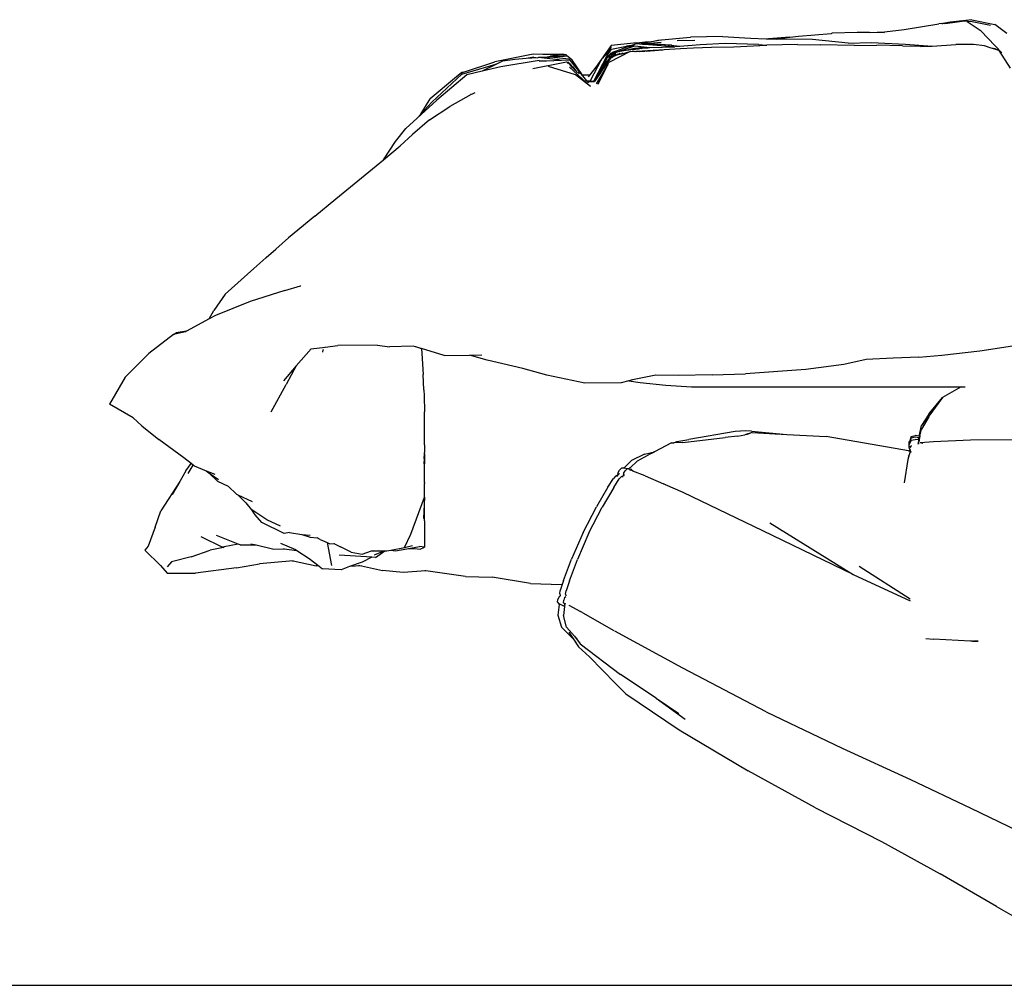
# Model space of a CAD drawing. Units: millimetres. Extents: x 2829 to 11526, y 1871 to 7659.
# Drawn here: x 9189 to 9656, y 3907 to 4366 of the extents above; entities that cross this region are included whole.
import ezdxf

# ---------------------------------------------------------------- set-up
doc = ezdxf.new("R2010")
doc.units = ezdxf.units.MM
doc.layers.add('Edges', color=7, linetype='Continuous')

# ---------------------------------------------------------------- blocks, each defined once
blk = doc.blocks.new('convertible sofa bed rs')
at = {"layer": 'Edges'}
for p, q in [((-209.47, 70.63), (-219.65, 69.4)), ((-209.47, 70.63), (-198.51, 68.28)), ((-250.88, 64.82), (-241.56, 65.95)), ((-241.56, 65.95), (-225.19, 68.67)), ((-223.68, 68.77), (-225.19, 68.67)), ((-223.68, 68.77), (-223.23, 68.85)), ((-221.08, 69.05), (-223.23, 68.85)), ((-223.23, 68.85), (-222.29, 69.02)), ((-222.36, 68.87), (-222.33, 68.87)), ((-222.33, 68.87), (-221.08, 69.05)), ((-219.65, 69.4), (-222.29, 69.02)), ((-221.38, 68.93), (-220, 69.12)), ((-221.08, 69.05), (-212.99, 70.05)), ((-212.99, 70.05), (-210.08, 69.72)), ((-204.97, 65.24), (-211.63, 69.54)), ((-210.87, 69.67), (-210.84, 69.66)), ((-200.67, 67.82), (-210.08, 69.72)), ((-192.92, 64.01), (-198.51, 68.28)), ((-360.51, 60.39), (-357.1, 61.02)), ((-360.51, 60.39), (-358.53, 60.96)), ((-358.53, 60.96), (-343.04, 62.36)), ((-327.88, 62.6), (-343.04, 62.36)), ((-327.88, 62.6), (-314.5, 61.8)), ((-314.5, 61.8), (-307.02, 61.55)), ((-307.02, 61.55), (-305.93, 61.55)), ((-295.8, 62.34), (-305.93, 61.55)), ((-301.87, 61.56), (-305.93, 61.55)), ((-305.93, 61.55), (-302, 61.38)), ((-285.03, 61.2), (-302, 61.38)), ((-301.87, 61.56), (-295.8, 62.34)), ((-295.8, 62.34), (-291.68, 62.87)), ((-291.68, 62.87), (-276.22, 64.12)), ((-268.18, 59.51), (-285.03, 61.2)), ((-276.22, 64.12), (-276.09, 64.13)), ((-275.71, 64.16), (-276.09, 64.13)), ((-263.9, 64.6), (-275.71, 64.16)), ((-258.02, 64.5), (-263.9, 64.6)), ((-258.02, 64.5), (-250.88, 64.82)), ((-250.94, 64.39), (-258.02, 64.5)), ((-195.2, 54.87), (-204.97, 65.24)), ((-380.62, 58.35), (-388.02, 48.13)), ((-380.7, 57.67), (-384.82, 52.31)), ((-384.82, 52.31), (-380.45, 56.63)), ((-382.61, 53.57), (-380.45, 56.63)), ((-368.51, 59.69), (-380.62, 58.35)), ((-380.45, 56.63), (-373.31, 58.05)), ((-378.21, 55.28), (-372.32, 57.24)), ((-371.2, 58.42), (-377.81, 55.92)), ((-369.62, 56.92), (-374.61, 55.84)), ((-372.22, 56.21), (-374.61, 55.84)), ((-371.2, 58.42), (-373.31, 58.05)), ((-373.31, 58.05), (-372.56, 58.13)), ((-368.84, 59.31), (-372.32, 57.24)), ((-372.32, 57.24), (-369.38, 58.21)), ((-368.65, 56.9), (-372.22, 56.21)), ((-368.7, 56.76), (-372.22, 56.21)), ((-371.2, 58.42), (-368.84, 59.31)), ((-370.49, 56.31), (-370.44, 56.33)), ((-370.44, 56.33), (-370.29, 56.34)), ((-370.23, 56.35), (-370.29, 56.34)), ((-370.23, 56.35), (-368.7, 56.76)), ((-368.7, 56.76), (-369.7, 56.42)), ((-368.65, 56.9), (-369.62, 56.92)), ((-369.38, 58.21), (-362.37, 57.4)), ((-368.84, 59.31), (-367.16, 59.18)), ((-368.17, 56.84), (-368.7, 56.76)), ((-368.54, 56.92), (-368.65, 56.9)), ((-366.34, 57.35), (-368.54, 56.92)), ((-368.17, 56.89), (-368.54, 56.92)), ((-368.51, 59.69), (-364.55, 60.13)), ((-368.42, 55.65), (-347.81, 57.01)), ((-368.06, 56.89), (-368.17, 56.84)), ((-368.06, 56.89), (-368.17, 56.89)), ((-368.12, 56.63), (-367.34, 56.87)), ((-368.06, 56.89), (-367.89, 56.89)), ((-367.64, 56.92), (-367.89, 56.89)), ((-367.87, 56.92), (-367.89, 56.89)), ((-367.67, 56.98), (-367.87, 56.92)), ((-366.34, 57.35), (-367.67, 56.98)), ((-367.67, 56.98), (-366.16, 57.34)), ((-366.71, 57.07), (-367.64, 56.92)), ((-367.17, 56.92), (-367.64, 56.92)), ((-367.34, 56.87), (-367.64, 56.92)), ((-367.16, 56.87), (-367.63, 56.7)), ((-367.34, 56.87), (-367.17, 56.92)), ((-367.16, 56.87), (-367.34, 56.87)), ((-367.17, 56.92), (-367.01, 56.92)), ((-367.16, 59.18), (-361.51, 60.21)), ((-367.16, 59.18), (-365.86, 59.07)), ((-367.01, 56.92), (-367.16, 56.87)), ((-366.46, 56.85), (-367.16, 56.87)), ((-366.71, 57.07), (-367.01, 56.92)), ((-365.93, 56.92), (-367.01, 56.92)), ((-366.55, 57.09), (-366.71, 57.07)), ((-366.55, 57.09), (-364.56, 57.24)), ((-366.19, 57.23), (-366.55, 57.09)), ((-366.34, 57.35), (-366.16, 57.34)), ((-366.16, 57.34), (-366.13, 57.34)), ((-366.13, 57.34), (-365.11, 57.58)), ((-366.13, 57.34), (-363.75, 57.3)), ((-364.56, 57.24), (-366.13, 57.34)), ((-356.96, 59.84), (-365.86, 59.07)), ((-365.86, 59.07), (-364.78, 58.98)), ((-365.11, 57.58), (-362.37, 57.4)), ((-364.78, 58.98), (-356.96, 59.84)), ((-364.78, 58.98), (-362.98, 58.84)), ((-364.56, 57.24), (-364.28, 57.26)), ((-364.55, 60.13), (-361.51, 60.21)), ((-364.28, 57.26), (-363.75, 57.3)), ((-363.62, 57.24), (-364.28, 57.26)), ((-363.88, 57.2), (-364.28, 57.26)), ((-364, 55.76), (-356.08, 56.27)), ((-363.75, 57.3), (-362.37, 57.4)), ((-363.75, 57.3), (-363.2, 57.29)), ((-355.34, 58.68), (-362.98, 58.84)), ((-362.98, 58.84), (-350.86, 57.85)), ((-362.37, 57.4), (-350.4, 57.8)), ((-361.51, 60.21), (-360.51, 60.39)), ((-355.06, 58.65), (-355.34, 58.68)), ((-355.06, 58.65), (-352.01, 58.78)), ((-348.09, 57.97), (-355.06, 58.65)), ((-348.09, 57.97), (-350.4, 57.8)), ((-340.95, 60.69), (-349.26, 60.52)), ((-338.41, 58.68), (-348.09, 57.97)), ((-347.81, 57.01), (-341.62, 57.33)), ((-341.62, 57.33), (-333.04, 57.66)), ((-326.6, 59.3), (-338.41, 58.68)), ((-333.04, 57.66), (-322.44, 57.73)), ((-310.6, 58.81), (-326.6, 59.3)), ((-322.44, 57.73), (-307.01, 58.56)), ((-310.6, 58.81), (-307.01, 58.56)), ((-307.01, 58.56), (-306.7, 58.58)), ((-292.27, 58.83), (-306.7, 58.58)), ((-292.27, 58.83), (-281.5, 58.62)), ((-265.16, 58.38), (-281.5, 58.62)), ((-268.18, 59.51), (-257.26, 59.74)), ((-265.16, 58.38), (-254.55, 58.6)), ((-257.26, 59.74), (-240.93, 58.94)), ((-242.39, 58.22), (-254.55, 58.6)), ((-242.39, 58.22), (-231.25, 57.98)), ((-240.93, 58.94), (-228.36, 58.06)), ((-234.35, 58.31), (-229.17, 58.04)), ((-229.17, 58.04), (-233.87, 57.7)), ((-231.25, 57.98), (-229.17, 58.04)), ((-229.17, 58.04), (-229.07, 58.04)), ((-229.07, 58.04), (-228.93, 58.03)), ((-228.93, 58.03), (-228.36, 58.06)), ((-228.36, 58.06), (-216.99, 58.8)), ((-208.61, 58.9), (-216.99, 58.8)), ((-203.47, 58.16), (-208.61, 58.9)), ((-200.36, 57.18), (-203.47, 58.16)), ((-198.32, 56.75), (-200.36, 57.18)), ((-198.12, 56.47), (-200.36, 57.18)), ((-196.66, 56.01), (-198.32, 56.75)), ((-198.12, 56.47), (-198.32, 56.75)), ((-196.66, 56.01), (-198.12, 56.47)), ((-417.73, 54.25), (-435.87, 50.68)), ((-426.19, 51.71), (-432.19, 50.9)), ((-420.98, 52.14), (-426.19, 51.71)), ((-417.36, 52.79), (-420.98, 52.14)), ((-415.5, 52.59), (-420.98, 52.14)), ((-413.02, 54.09), (-417.73, 54.25)), ((-417.36, 52.79), (-415.5, 52.59)), ((-415.09, 52.62), (-415.5, 52.59)), ((-412.1, 52.71), (-415.09, 52.62)), ((-405.64, 51.57), (-415.09, 52.62)), ((-408.22, 54.04), (-413.02, 54.09)), ((-409.49, 53.95), (-413.02, 54.09)), ((-412.1, 52.71), (-411, 52.89)), ((-410.74, 52.76), (-412.1, 52.71)), ((-411, 52.89), (-409.6, 53.13)), ((-410.54, 52.85), (-411, 52.89)), ((-410.74, 52.76), (-410.54, 52.85)), ((-409.89, 52.78), (-410.74, 52.76)), ((-410.54, 52.85), (-409.89, 52.78)), ((-410.31, 52.91), (-410.25, 52.92)), ((-409.6, 53.13), (-410.25, 52.92)), ((-409.3, 52.8), (-409.89, 52.78)), ((-407.27, 53.18), (-409.6, 53.13)), ((-409.44, 53.95), (-409.49, 53.95)), ((-408.32, 53.89), (-409.44, 53.95)), ((-399.34, 51.79), (-409.3, 52.8)), ((-405.23, 53.19), (-408.32, 53.89)), ((-407.27, 53.18), (-408.32, 53.89)), ((-407.22, 53.87), (-408.32, 53.89)), ((-403.84, 54.33), (-408.22, 54.04)), ((-405.33, 54), (-408.22, 54.04)), ((-407.27, 53.18), (-407.24, 53.16)), ((-407.24, 53.16), (-407.12, 53.17)), ((-407.05, 53.03), (-407.24, 53.16)), ((-407.22, 53.87), (-407.16, 53.87)), ((-403.22, 53.72), (-407.16, 53.87)), ((-405.23, 53.19), (-407.12, 53.17)), ((-407.12, 53.17), (-406.14, 53.07)), ((-405.14, 51.23), (-405.64, 51.57)), ((-404.31, 51.27), (-405.64, 51.57)), ((-405.33, 54), (-403.84, 54.33)), ((-403.56, 53.99), (-405.33, 54)), ((-402.96, 53.22), (-405.23, 53.19)), ((-404.88, 53.11), (-405.23, 53.19)), ((-400.33, 51.45), (-404.31, 51.27)), ((-402.08, 53.97), (-403.84, 54.33)), ((-403.56, 53.99), (-403.84, 54.33)), ((-403.84, 54.33), (-403.47, 53.98)), ((-403.47, 53.98), (-403.56, 53.99)), ((-402.08, 53.97), (-403.47, 53.98)), ((-402.96, 53.22), (-403.25, 53.59)), ((-402.93, 53.18), (-402.96, 53.22)), ((-401.49, 53.23), (-402.93, 53.18)), ((-401.49, 53.23), (-402.08, 53.97)), ((-401.24, 53.24), (-401.49, 53.23)), ((-401.24, 53.24), (-399.34, 51.79)), ((-400.33, 51.45), (-392.35, 41.56)), ((-394.59, 44.72), (-399.34, 51.79)), ((-385.42, 51.53), (-390.58, 41.56)), ((-388.93, 41.48), (-382.61, 53.57)), ((-385.42, 51.53), (-388.02, 48.13)), ((-385.22, 51.91), (-385.42, 51.53)), ((-385.22, 51.91), (-384.82, 52.31)), ((-381.03, 52.32), (-383.78, 48.28)), ((-383.61, 50.68), (-382.75, 52.34)), ((-382.67, 52.37), (-383.22, 51.19)), ((-382.67, 52.37), (-382.75, 52.34)), ((-382.67, 52.37), (-382.54, 52.66)), ((-382.65, 50.47), (-380.71, 53.26)), ((-382.54, 52.66), (-380.71, 53.26)), ((-382.33, 52.86), (-382.54, 52.66)), ((-382.49, 52.98), (-382.03, 53.82)), ((-382.33, 52.86), (-381.96, 53.62)), ((-382.33, 52.86), (-382.11, 53.07)), ((-382.11, 53.07), (-381.18, 53.96)), ((-382.11, 53.07), (-381.43, 53.85)), ((-381.96, 53.62), (-381.43, 53.85)), ((-371.71, 55.56), (-381.7, 50.33)), ((-381.43, 53.85), (-380.62, 54.78)), ((-381.43, 53.85), (-381.18, 53.96)), ((-381.18, 53.96), (-380.64, 54.48)), ((-380.53, 52.59), (-381.03, 52.32)), ((-380.71, 53.26), (-380.16, 54.05)), ((-380.55, 54.51), (-380.64, 54.48)), ((-380.62, 54.78), (-380.24, 54.86)), ((-380.24, 54.86), (-380.55, 54.51)), ((-380.55, 54.51), (-380.38, 54.57)), ((-379.24, 54.3), (-380.53, 52.59)), ((-379.69, 53.06), (-380.53, 52.59)), ((-380.38, 54.57), (-380.24, 54.86)), ((-380.38, 54.57), (-379.75, 54.77)), ((-380.24, 54.86), (-380.2, 54.87)), ((-379.55, 54.97), (-380.2, 54.87)), ((-380.17, 54.93), (-380.2, 54.92)), ((-380.2, 54.87), (-380.17, 54.93)), ((-380.17, 54.93), (-380.14, 54.98)), ((-380.16, 54.05), (-378.98, 54.9)), ((-379.24, 54.3), (-380.16, 54.05)), ((-378.25, 55.61), (-380.14, 54.98)), ((-380.14, 54.98), (-378.46, 55.47)), ((-379.75, 54.77), (-379.55, 54.97)), ((-379.75, 54.77), (-379.65, 54.81)), ((-379.69, 53.06), (-379.11, 53.77)), ((-378.58, 53.66), (-379.69, 53.06)), ((-379.55, 54.97), (-379.65, 54.81)), ((-379.65, 54.81), (-379.19, 54.96)), ((-379.53, 55.01), (-379.55, 54.97)), ((-379.53, 55.01), (-378.7, 55.28)), ((-378.89, 55.16), (-379.53, 55.01)), ((-379.06, 55.05), (-379.53, 55.01)), ((-378.75, 54.95), (-379.24, 54.3)), ((-378.54, 54.5), (-379.24, 54.3)), ((-379.19, 54.96), (-378.77, 55.1)), ((-379.19, 54.96), (-379.06, 55.05)), ((-378.64, 54.36), (-379.11, 53.77)), ((-379.11, 53.77), (-378.73, 53.89)), ((-379.06, 55.05), (-378.89, 55.16)), ((-378.77, 55.1), (-379.06, 55.05)), ((-378.75, 54.95), (-378.98, 54.9)), ((-378.89, 55.16), (-378.7, 55.28)), ((-378.54, 55.23), (-378.89, 55.16)), ((-378.77, 55.1), (-378.6, 55.16)), ((-378.6, 55.16), (-378.75, 54.95)), ((-378.51, 55), (-378.75, 54.95)), ((-378.73, 53.89), (-378.45, 54.31)), ((-378.73, 53.89), (-378.7, 53.91)), ((-378.7, 55.28), (-378.34, 55.38)), ((-378.7, 55.28), (-378.61, 55.36)), ((-378.64, 54.36), (-378.54, 54.5)), ((-378.57, 54.38), (-378.64, 54.36)), ((-378.62, 53.93), (-377.3, 54.32)), ((-378.61, 55.36), (-378.2, 55.52)), ((-378.61, 55.36), (-378.46, 55.47)), ((-378.53, 55.18), (-378.6, 55.16)), ((-378.58, 53.66), (-378.23, 53.76)), ((-378.57, 54.38), (-378.46, 54.5)), ((-378.46, 54.4), (-378.57, 54.38)), ((-378.47, 55.24), (-378.54, 55.23)), ((-378.54, 55.23), (-378.53, 55.18)), ((-378.44, 55.27), (-378.47, 55.24)), ((-378.46, 55.47), (-378.25, 55.61)), ((-378.46, 55.47), (-378.2, 55.52)), ((-378.34, 55.38), (-378.44, 55.27)), ((-378.24, 55.27), (-378.44, 55.27)), ((-378.2, 55.52), (-378.34, 55.38)), ((-378.25, 55.61), (-377.81, 55.92)), ((-378.04, 55.68), (-378.25, 55.61)), ((-378.24, 55.27), (-378.21, 55.28)), ((-378.23, 53.76), (-377.3, 54.32)), ((-378.23, 53.76), (-377.77, 53.89)), ((-374.61, 55.84), (-378.21, 55.28)), ((-378.04, 55.68), (-378.2, 55.52)), ((-377.81, 55.92), (-378.04, 55.68)), ((-377.3, 54.32), (-377.77, 53.89)), ((-377.77, 53.89), (-376.64, 54.2)), ((-377.3, 54.32), (-376.7, 54.5)), ((-377.3, 54.32), (-377.05, 54.45)), ((-376.62, 54.51), (-376.7, 54.5)), ((-376.64, 54.2), (-375.87, 54.61)), ((-376.64, 54.2), (-375.96, 54.39)), ((-375.96, 54.39), (-375.57, 54.61)), ((-375.96, 54.39), (-375.59, 54.49)), ((-374.61, 55.84), (-375.61, 55.63)), ((-375.59, 54.49), (-371.71, 55.56)), ((-375.37, 54.69), (-375.59, 54.49)), ((-375.48, 54.66), (-375.37, 54.69)), ((-375.29, 54.7), (-375.37, 54.69)), ((-371.71, 55.56), (-368.91, 55.62)), ((-369.66, 55.47), (-368.91, 55.62)), ((-368.91, 55.62), (-368.42, 55.65)), ((-368.85, 55.44), (-368.91, 55.44)), ((-364.62, 55.72), (-368.85, 55.44)), ((-368.42, 55.65), (-364.62, 55.72)), ((-364.62, 55.72), (-367.01, 55.36)), ((-364.28, 55.77), (-364.62, 55.72)), ((-364.28, 55.77), (-364, 55.76)), ((-196.66, 56.01), (-191.31, 47.6)), ((-451.58, 44.75), (-435.47, 49.51)), ((-450.75, 45.67), (-435.87, 50.68)), ((-434.79, 49.63), (-441.82, 46.2)), ((-433.05, 48.19), (-441.82, 46.2)), ((-434.79, 49.63), (-435.47, 49.51)), ((-432.19, 50.9), (-434.79, 49.63)), ((-414.82, 51.26), (-433.05, 48.19)), ((-417.9, 47.53), (-401.93, 50.64)), ((-414.82, 51.26), (-407.87, 51.1)), ((-407.87, 51.1), (-414.82, 50.78)), ((-397.55, 44.49), (-410.43, 48.43)), ((-405.14, 51.23), (-407.87, 51.1)), ((-404.31, 51.27), (-405.14, 51.23)), ((-401.93, 50.64), (-400.68, 50.33)), ((-401.06, 50.27), (-401.47, 50.2)), ((-401.47, 50.2), (-400.79, 50.12)), ((-400.94, 50.29), (-401.06, 50.27)), ((-400.68, 50.33), (-400.94, 50.29)), ((-400.72, 50.28), (-400.94, 50.29)), ((-400.79, 50.12), (-400.94, 50.29)), ((-400.79, 50.12), (-400.54, 50.09)), ((-399, 47.83), (-400.79, 50.12)), ((-398.56, 47.68), (-400.79, 50.12)), ((-400.39, 48.07), (-390.44, 38.94)), ((-398.56, 47.68), (-400.14, 49.67)), ((-398.84, 48.29), (-398.76, 48.21)), ((-397.71, 46.6), (-398.76, 48.21)), ((-397.71, 46.6), (-398.56, 47.68)), ((-396.74, 45.68), (-398.39, 47.82)), ((-388.02, 48.13), (-390.85, 44.44)), ((-382.59, 48.86), (-387.78, 40.21)), ((-382.59, 48.86), (-387, 39.93)), ((-383.78, 48.28), (-386.93, 43.95)), ((-385.96, 46.78), (-386.18, 46.39)), ((-385.5, 46.75), (-385.97, 45.82)), ((-385.87, 46.85), (-385.96, 46.78)), ((-385.87, 46.95), (-385.79, 47.01)), ((-385.87, 46.85), (-385.87, 46.95)), ((-385.83, 46.94), (-385.87, 46.85)), ((-385.5, 46.75), (-385.82, 46.45)), ((-385.79, 47.01), (-385.6, 47.43)), ((-385.71, 46.67), (-385.15, 47.74)), ((-385.71, 46.67), (-385.32, 47.15)), ((-385.6, 47.43), (-385.58, 47.45)), ((-385.58, 47.45), (-385.53, 47.56)), ((-385.55, 46.39), (-385.42, 46.82)), ((-383.78, 48.28), (-385.52, 45.73)), ((-385.5, 46.75), (-385.42, 46.82)), ((-385.42, 46.82), (-384.18, 48.28)), ((-385.07, 47.14), (-385.42, 46.82)), ((-385.32, 47.15), (-384.73, 47.88)), ((-385.32, 47.15), (-385.15, 47.74)), ((-385.26, 46.72), (-384.79, 47.4)), ((-385.07, 47.14), (-385.26, 46.72)), ((-385.15, 47.74), (-384.68, 49.32)), ((-384.79, 47.4), (-385.07, 47.14)), ((-384.79, 47.4), (-384.18, 48.28)), ((-383.22, 51.19), (-384.73, 47.88)), ((-384.73, 47.88), (-382.65, 50.47)), ((-383.61, 50.68), (-384.68, 49.32)), ((-384.18, 48.28), (-384.06, 48.45)), ((-384.06, 48.45), (-384.03, 48.51)), ((-384, 48.53), (-384.03, 48.51)), ((-384, 48.53), (-382.65, 50.47)), ((-383.22, 51.19), (-383.61, 50.68)), ((-382.31, 49.4), (-382.59, 48.86)), ((-382.31, 49.4), (-381.7, 50.33)), ((-454.02, 43.5), (-466.63, 33)), ((-465.86, 31.52), (-451.58, 44.75)), ((-449.18, 44.52), (-463.49, 32.38)), ((-451.62, 45.58), (-454.02, 43.5)), ((-451.86, 45.3), (-454.02, 43.5)), ((-451.86, 45.3), (-450.75, 45.67)), ((-450.75, 45.67), (-451.62, 45.58)), ((-441.82, 46.2), (-449.18, 44.52)), ((-397.62, 46.52), (-397.71, 46.6)), ((-397.49, 46.42), (-397.62, 46.52)), ((-390.44, 38.94), (-397.55, 44.49)), ((-397.49, 46.39), (-397.49, 46.42)), ((-397.49, 46.39), (-397.43, 46.35)), ((-397.43, 46.35), (-397.37, 46.28)), ((-397.33, 46.24), (-397.37, 46.28)), ((-397.33, 46.24), (-397.27, 46.25)), ((-397.21, 46.13), (-397.33, 46.24)), ((-397.27, 46.25), (-397.22, 46.22)), ((-397.22, 46.22), (-397.18, 46.15)), ((-397.18, 46.15), (-397.21, 46.13)), ((-396.74, 45.68), (-397.21, 46.13)), ((-396.58, 45.52), (-396.74, 45.68)), ((-396.54, 45.87), (-395.88, 44.85)), ((-394.36, 44.44), (-394.59, 44.72)), ((-394.36, 44.44), (-390.85, 44.44)), ((-393.53, 43.14), (-394.36, 44.44)), ((-390.85, 44.44), (-391.52, 43.57)), ((-388.93, 41.48), (-386.92, 44.34)), ((-387.99, 43.16), (-388.93, 41.48)), ((-388.04, 42.57), (-388.86, 41.47)), ((-386.42, 44.47), (-388.52, 41.33)), ((-388.04, 42.57), (-387.48, 43.27)), ((-387.91, 43.25), (-387.99, 43.16)), ((-387.91, 43.25), (-386.18, 46.39)), ((-387.91, 43.25), (-387.09, 44.34)), ((-387.27, 43.96), (-387.91, 43.25)), ((-387.63, 42.98), (-387.48, 43.27)), ((-387.48, 43.27), (-386.99, 43.84)), ((-387.05, 43.69), (-387.1, 43.63)), ((-387.05, 43.69), (-386.99, 43.84)), ((-386.99, 43.84), (-386.96, 43.92)), ((-386.93, 43.95), (-386.96, 43.92)), ((-386.93, 43.95), (-386.28, 44.77)), ((-386.92, 44.34), (-386.43, 45.28)), ((-386.92, 44.34), (-386.64, 44.74)), ((-386.64, 44.74), (-386.21, 45.36)), ((-386.64, 44.74), (-386.43, 45.28)), ((-386.43, 45.28), (-385.82, 46.45)), ((-386.43, 45.28), (-386.06, 46.23)), ((-386.4, 44.49), (-386.42, 44.47)), ((-386.12, 44.85), (-386.4, 44.49)), ((-386.4, 44.49), (-386.28, 44.77)), ((-386.28, 44.77), (-385.98, 45.15)), ((-385.59, 46.26), (-386.21, 45.36)), ((-386.02, 45.76), (-386.21, 45.36)), ((-385.52, 45.73), (-386.12, 44.85)), ((-385.98, 45.15), (-386.12, 44.85)), ((-386.06, 46.23), (-385.71, 46.67)), ((-385.82, 46.45), (-386.06, 46.23)), ((-386.02, 45.76), (-385.97, 45.82)), ((-385.98, 45.15), (-385.52, 45.73)), ((-385.97, 45.82), (-385.61, 46.31)), ((-385.61, 46.31), (-385.55, 46.39)), ((-385.59, 46.26), (-385.61, 46.31)), ((-385.55, 46.39), (-385.26, 46.72)), ((-392.51, 41.62), (-392.73, 41.96)), ((-392.44, 41.56), (-392.35, 41.56)), ((-392.35, 41.56), (-392.12, 41.25)), ((-392.23, 41.56), (-390.79, 41.52)), ((-392.12, 41.25), (-392.07, 41.26)), ((-392.07, 41.26), (-391.88, 41.06)), ((-392, 41.27), (-390.79, 41.52)), ((-391.91, 41.05), (-391.88, 41.06)), ((-391.88, 41.06), (-391.83, 41.06)), ((-391.83, 41.06), (-389.97, 41.21)), ((-391.83, 41.06), (-391.48, 40.64)), ((-390.79, 41.52), (-390.58, 41.56)), ((-390.79, 41.52), (-390.61, 41.51)), ((-390.58, 41.56), (-390.61, 41.51)), ((-390.58, 41.52), (-390.61, 41.51)), ((-390.09, 41.66), (-390.58, 41.52)), ((-390.58, 41.56), (-390.09, 41.66)), ((-390.58, 41.52), (-388.93, 41.48)), ((-389.97, 41.21), (-389.94, 41.25)), ((-389.94, 41.25), (-389.04, 41.29)), ((-389.04, 41.29), (-388.99, 41.38)), ((-389.04, 41.29), (-388.52, 41.33)), ((-388.99, 41.38), (-388.93, 41.48)), ((-388.86, 41.47), (-388.99, 41.38)), ((-388.93, 41.48), (-388.86, 41.47)), ((-471.04, 25.76), (-466.63, 33)), ((-447.09, 35.03), (-457.18, 29.43)), ((-447.09, 35.03), (-447.38, 35.07)), ((-446.64, 35.29), (-447.09, 35.03)), ((-445.34, 35.94), (-446.64, 35.29)), ((-472.78, 23.83), (-463.49, 32.38)), ((-465.86, 31.52), (-471.04, 25.76)), ((-466.87, 23.06), (-457.18, 29.43)), ((-478.09, 18.94), (-472.78, 23.83)), ((-471.04, 25.76), (-472.78, 23.83)), ((-483.08, 12.79), (-478.09, 18.94)), ((-466.87, 23.06), (-474.96, 16.06)), ((-480.74, 10.7), (-474.96, 16.06)), ((-488.77, 4.1), (-483.08, 12.79)), ((-488.77, 4.1), (-480.74, 10.7)), ((-511.31, -14.39), (-488.77, 4.1)), ((-521.32, -22.73), (-511.31, -14.39)), ((-521.32, -22.73), (-533.88, -33.01)), ((-539.88, -38.29), (-533.88, -33.01)), ((-544.41, -42.29), (-539.88, -38.29)), ((-550.34, -47.55), (-544.64, -42.5)), ((-544.64, -42.5), (-544.41, -42.29)), ((-563.93, -59.76), (-550.34, -47.55)), ((-535.51, -57.91), (-528.12, -55.76)), ((-528.12, -55.76), (-527.93, -55.68)), ((-563.93, -59.76), (-569.22, -67.46)), ((-535.51, -57.91), (-552.08, -63.15)), ((-552.08, -63.15), (-568.4, -69.76)), ((-571.53, -71.45), (-569.22, -67.46)), ((-568.4, -69.76), (-571.53, -71.45)), ((-571.53, -71.45), (-582.17, -77.19)), ((-588.38, -78.81), (-600.04, -87.9)), ((-582.78, -77.52), (-588.38, -78.81)), ((-588.38, -78.81), (-587.17, -77.99)), ((-582.17, -77.19), (-587.17, -77.99)), ((-582.17, -77.19), (-582.78, -77.52)), ((-516.47, -84.8), (-510.38, -84.08)), ((-491.5, -83.87), (-510.38, -84.08)), ((-491.5, -83.87), (-485.93, -84.63)), ((-611.28, -99.06), (-600.04, -87.9)), ((-523.06, -85.59), (-530.14, -93.8)), ((-523.06, -85.59), (-516.47, -84.8)), ((-517.5, -87.28), (-517.48, -87.24)), ((-517.48, -87.24), (-517.3, -86.06)), ((-517.27, -85.94), (-517.3, -86.06)), ((-516.47, -84.8), (-516.51, -84.99)), ((-474.69, -84.35), (-485.93, -84.63)), ((-473.47, -84.72), (-474.69, -84.35)), ((-473.41, -84.74), (-473.47, -84.72)), ((-473.39, -84.75), (-473.41, -84.74)), ((-471.51, -85.33), (-473.39, -84.75)), ((-471.46, -85.34), (-471.51, -85.33)), ((-471.43, -85.35), (-471.46, -85.34)), ((-471.12, -85.45), (-471.43, -85.35)), ((-470.77, -85.56), (-471.12, -85.45)), ((-470.73, -85.57), (-470.77, -85.56)), ((-470.73, -85.57), (-470.59, -87.85)), ((-459.95, -88.9), (-470.73, -85.57)), ((-470.59, -87.85), (-469.83, -97.89)), ((-459.95, -88.9), (-447.91, -88.59)), ((-447.91, -88.59), (-442.06, -88.44)), ((-439.6, -90.98), (-447.91, -88.59)), ((-234.62, -89.63), (-223.7, -88.67)), ((-223.7, -88.67), (-205.64, -86.68)), ((-205.64, -86.68), (-190.11, -84.26)), ((-422.63, -94.92), (-439.6, -90.98)), ((-270.22, -93.11), (-288.24, -95.47)), ((-259.7, -90.73), (-270.22, -93.11)), ((-246.83, -90.02), (-259.7, -90.73)), ((-234.62, -89.63), (-246.83, -90.02)), ((-530.14, -93.8), (-536.22, -100.84)), ((-530.14, -93.8), (-534.86, -102.66)), ((-469.51, -105.16), (-469.83, -97.89)), ((-411.15, -98.2), (-422.63, -94.92)), ((-332.66, -97.93), (-348.72, -98.3)), ((-332.66, -97.93), (-316.83, -97.48)), ((-288.24, -95.47), (-316.83, -97.48)), ((-611.28, -99.06), (-618.73, -111.9)), ((-542.1, -115.64), (-534.86, -102.66)), ((-393.23, -101.91), (-411.15, -98.2)), ((-375.91, -101.79), (-393.23, -101.91)), ((-372.28, -100.82), (-375.91, -101.79)), ((-370.51, -100.34), (-372.28, -100.82)), ((-372.28, -100.82), (-366.82, -101.66)), ((-359.52, -98.15), (-370.51, -100.34)), ((-366.82, -101.66), (-354.72, -102.94)), ((-348.72, -98.3), (-359.52, -98.15)), ((-469.51, -105.16), (-469.47, -107.98)), ((-354.72, -102.94), (-342.55, -103.65)), ((-342.55, -103.65), (-214.46, -103.65)), ((-214.46, -103.65), (-223.44, -108.76)), ((-214.46, -103.65), (-212.65, -103.65)), ((-607.52, -118.34), (-618.73, -111.9)), ((-469.47, -107.98), (-469.2, -115.53)), ((-223.44, -108.76), (-229.94, -117.61)), ((-229.35, -116.06), (-223.44, -108.76)), ((-469.2, -125.96), (-469.2, -115.53)), ((-229.94, -116.64), (-233.39, -122.05)), ((-229.94, -116.64), (-229.35, -116.06)), ((-229.94, -116.79), (-229.35, -116.06)), ((-607.52, -118.34), (-603.4, -122.17)), ((-229.94, -117.61), (-233.39, -123.85)), ((-229.94, -117.98), (-233.39, -123.85)), ((-603.4, -122.17), (-595.43, -128.7)), ((-469.28, -130.56), (-469.2, -125.96)), ((-321.75, -124.96), (-343.73, -128.77)), ((-316.8, -124.59), (-321.75, -124.96)), ((-313.67, -125.43), (-317.28, -126.51)), ((-314, -124.81), (-316.8, -124.59)), ((-313.67, -125.43), (-316.12, -126.29)), ((-314, -124.81), (-297.28, -126.31)), ((-313.67, -125.43), (-297.28, -126.31)), ((-234.46, -127.1), (-233.39, -122.05)), ((-234.11, -127.14), (-233.39, -123.85)), ((-583.44, -137.34), (-595.43, -128.7)), ((-469.28, -130.56), (-469.25, -130.6)), ((-469.28, -131.31), (-469.25, -130.6)), ((-352, -130.32), (-360.03, -134.64)), ((-352, -130.32), (-350.97, -130.33)), ((-350.97, -130.33), (-350.89, -130.29)), ((-350.89, -130.29), (-349.5, -129.58)), ((-346.63, -130.15), (-350.89, -130.29)), ((-349.5, -129.58), (-343.73, -128.77)), ((-346.63, -130.15), (-326.51, -127.76)), ((-320.64, -127.14), (-326.51, -127.76)), ((-320.64, -127.14), (-317.28, -126.51)), ((-316.12, -126.29), (-317.28, -126.51)), ((-297.28, -126.31), (-278.59, -127.3)), ((-239.52, -134.13), (-278.59, -127.3)), ((-238.34, -129.05), (-239.16, -131.02)), ((-239.16, -129.9), (-238.95, -129.5)), ((-239.16, -131.02), (-239.16, -129.9)), ((-238.69, -128.73), (-238.95, -129.5)), ((-238.2, -127.34), (-238.69, -128.73)), ((-238.34, -127.89), (-238.69, -128.73)), ((-238.34, -127.89), (-236.38, -127.45)), ((-238.34, -129.05), (-236.38, -128.63)), ((-238.2, -127.34), (-236.34, -126.84)), ((-236.38, -127.45), (-234.62, -127.69)), ((-234.84, -128.85), (-236.38, -128.63)), ((-234.49, -127.09), (-236.34, -126.84)), ((-234.92, -130.34), (-234.91, -130.7)), ((-234.92, -130.89), (-234.91, -130.7)), ((-234.9, -129.96), (-234.91, -130.12)), ((-234.89, -130.34), (-234.91, -130.7)), ((-234.84, -129.3), (-234.89, -129.67)), ((-234.87, -129.96), (-234.88, -130.13)), ((-234.84, -129.3), (-234.86, -129.68)), ((-234.86, -130.89), (-234.84, -130.77)), ((-234.84, -130.49), (-234.85, -130.69)), ((-234.84, -130.77), (-234.85, -130.69)), ((-234.84, -128.69), (-234.62, -127.69)), ((-234.84, -128.69), (-234.84, -128.85)), ((-234.49, -128.9), (-234.84, -128.85)), ((-234.84, -129.02), (-234.84, -129.3)), ((-234.81, -130.35), (-234.84, -130.49)), ((-234.73, -129.98), (-234.77, -130.16)), ((-234.54, -129.1), (-234.68, -129.77)), ((-234.62, -127.69), (-234.49, -127.7)), ((-234.52, -127.24), (-234.46, -127.1)), ((-234.24, -127.74), (-234.49, -128.9)), ((-234.43, -128.91), (-234.49, -128.9)), ((-234.36, -127.11), (-234.46, -127.1)), ((-234.42, -127.71), (-234.24, -127.74)), ((-234.26, -128.93), (-234.38, -128.91)), ((-234.11, -127.14), (-234.26, -127.12)), ((-234.11, -127.14), (-234.24, -127.74)), ((-234.24, -127.74), (-234.18, -127.75)), ((-234.05, -127.15), (-234.11, -127.14)), ((-234.09, -127.76), (-234, -127.77)), ((-227.66, -129.85), (-233.98, -130.36)), ((-232.69, -130.55), (-233.98, -130.36)), ((-233.9, -127.32), (-233.92, -127.17)), ((-210.1, -129.05), (-227.66, -129.85)), ((-189.47, -128.91), (-210.1, -129.05)), ((-469.45, -137.68), (-469.28, -135.5)), ((-469.28, -131.31), (-469.28, -134.14)), ((-469.28, -134.14), (-469.28, -134.9)), ((-469.28, -134.9), (-469.28, -134.94)), ((-469.28, -135.5), (-469.28, -134.94)), ((-469.28, -135.5), (-469.28, -140.27)), ((-364.9, -135.68), (-360.03, -134.64)), ((-360.84, -135.08), (-362.94, -135.92)), ((-360.03, -134.64), (-360.84, -135.08)), ((-238.78, -134.37), (-239.82, -138.25)), ((-239.52, -134.13), (-239.03, -134.29)), ((-239.14, -131.97), (-239.16, -131.02)), ((-238.82, -132.34), (-239.14, -131.97)), ((-239.13, -133.06), (-239.14, -131.97)), ((-239.08, -133.18), (-239.13, -133.06)), ((-239.08, -133.18), (-238.9, -133.58)), ((-239.08, -133.18), (-238.8, -133.43)), ((-239.03, -134.29), (-239.02, -134.26)), ((-239.03, -134.29), (-238.98, -134.31)), ((-239.02, -134.26), (-238.84, -133.71)), ((-238.97, -134.28), (-238.98, -134.31)), ((-238.98, -134.31), (-238.78, -134.37)), ((-238.84, -133.71), (-238.97, -134.28)), ((-238.9, -133.58), (-238.86, -133.66)), ((-238.8, -133.43), (-238.86, -133.66)), ((-238.86, -133.66), (-238.84, -133.71)), ((-238.84, -133.71), (-238.69, -134.04)), ((-238.8, -131.79), (-238.44, -132.18)), ((-238.8, -133.43), (-238.69, -133.2)), ((-238.8, -133.43), (-238.63, -133.62)), ((-238.78, -134.37), (-238.69, -134.04)), ((-238.78, -134.37), (-238.54, -134.39)), ((-238.72, -131.96), (-238.51, -132.27)), ((-238.71, -133.07), (-238.69, -133.2)), ((-238.69, -134.04), (-238.61, -133.73)), ((-238.69, -134.04), (-238.54, -134.39)), ((-238.54, -134.39), (-238.5, -134.45)), ((-238.51, -132.27), (-238.52, -132.37)), ((-238.49, -132.21), (-238.51, -132.27)), ((-238.51, -132.27), (-238.48, -132.3)), ((-238.5, -134.45), (-238.19, -134.71)), ((-238.44, -132.18), (-238.49, -132.21)), ((-238.46, -132.23), (-238.49, -132.21)), ((-238.25, -131.56), (-238.44, -132.18)), ((-238.25, -131.56), (-238.28, -131.51)), ((-580.02, -140.15), (-583.44, -137.34)), ((-582.48, -143.59), (-580.02, -140.15)), ((-579.1, -140.92), (-580.02, -140.15)), ((-469.45, -137.68), (-469.57, -140.31)), ((-374.53, -142.2), (-370.94, -138.72)), ((-371.8, -142.39), (-368.22, -138.91)), ((-364.9, -135.68), (-370.94, -138.72)), ((-368.22, -138.91), (-362.94, -135.92)), ((-239.82, -138.25), (-241.56, -149.25)), ((-239.65, -136.67), (-239.59, -136.47)), ((-239.5, -136.5), (-239.54, -136.69)), ((-582.48, -143.59), (-585.48, -148.72)), ((-581.41, -144.9), (-579.1, -140.92)), ((-578.67, -141.27), (-579.1, -140.92)), ((-578.67, -141.27), (-572.95, -143.55)), ((-572.95, -143.55), (-571.61, -144.51)), ((-572.95, -143.55), (-568.76, -145.22)), ((-571.61, -144.51), (-567.58, -148.5)), ((-571.61, -144.51), (-567.07, -147.76)), ((-469.31, -142.82), (-469.28, -140.27)), ((-469.31, -142.87), (-469.31, -142.82)), ((-469.31, -143.38), (-469.31, -142.87)), ((-469.31, -143.42), (-469.31, -143.38)), ((-469.31, -144.66), (-469.31, -143.42)), ((-469.29, -149.12), (-469.31, -144.66)), ((-377.47, -144.65), (-377.52, -145.34)), ((-377.47, -144.65), (-376.69, -143.33)), ((-376.74, -144.85), (-377.17, -145.37)), ((-375.67, -142.22), (-376.69, -143.33)), ((-375.67, -142.22), (-374.88, -142.18)), ((-374.56, -142.24), (-374.88, -142.18)), ((-374.74, -144.83), (-374.81, -145.54)), ((-374.74, -144.83), (-373.96, -143.51)), ((-374.56, -142.24), (-374.72, -142.44)), ((-374.53, -142.2), (-374.56, -142.24)), ((-373.09, -142.57), (-374.56, -142.24)), ((-373.96, -143.51), (-373.09, -142.57)), ((-373.09, -142.57), (-372.94, -142.41)), ((-372.94, -142.41), (-372.15, -142.36)), ((-372.31, -142.75), (-372.59, -142.68)), ((-372.26, -142.94), (-372.17, -142.82)), ((-371.8, -142.39), (-372.15, -142.36)), ((-371.18, -143.35), (-371.97, -143.17)), ((-371.93, -142.54), (-371.8, -142.39)), ((-371.47, -142.84), (-371.19, -142.86)), ((-371.32, -142.97), (-371.47, -142.84)), ((-371.32, -142.97), (-371.43, -142.94)), ((-371.08, -143.02), (-371.32, -142.97)), ((-371.18, -143.09), (-371.32, -142.97)), ((-371.18, -143.09), (-370.83, -143.43)), ((-370.88, -143.09), (-371.08, -143.02)), ((-370.74, -143.45), (-370.83, -143.43)), ((-370.3, -143.55), (-370.74, -143.45)), ((-370.74, -143.45), (-370.45, -143.74)), ((-364.48, -146.02), (-370.45, -143.74)), ((-370.3, -143.55), (-370.26, -143.56)), ((-585.48, -148.72), (-594.45, -162.64)), ((-585.48, -148.72), (-589, -154.76)), ((-567.58, -148.5), (-562.5, -150.94)), ((-469.29, -149.12), (-469.28, -149.2)), ((-469.28, -149.2), (-469.28, -149.31)), ((-469.28, -149.31), (-469.28, -149.39)), ((-469.28, -149.39), (-469.28, -149.54)), ((-469.28, -151.93), (-469.28, -149.54)), ((-382.18, -151.33), (-379.56, -147.17)), ((-378.52, -146), (-379.56, -147.17)), ((-379.46, -151.54), (-376.85, -147.38)), ((-378.52, -146), (-377.78, -145.66)), ((-377.82, -146.22), (-377.44, -145.7)), ((-377.43, -145.61), (-377.78, -145.66)), ((-377.43, -145.61), (-377.52, -145.34)), ((-377.22, -145.43), (-377.44, -145.7)), ((-376.85, -147.38), (-375.81, -146.22)), ((-375.81, -146.22), (-375.09, -145.88)), ((-375.22, -146.58), (-375.12, -146.44)), ((-374.74, -145.83), (-375.09, -145.88)), ((-374.83, -146.04), (-374.72, -145.9)), ((-374.74, -145.83), (-374.81, -145.54)), ((-374.72, -145.9), (-374.26, -145.34)), ((-364.48, -146.02), (-355.82, -149.82)), ((-562.5, -150.94), (-558.54, -154.69)), ((-469.31, -156.14), (-469.28, -151.93)), ((-382.18, -151.33), (-387.64, -160.68)), ((-379.46, -151.54), (-384.92, -160.88)), ((-355.82, -149.82), (-355.79, -149.75)), ((-354.81, -150.26), (-355.82, -149.82)), ((-354.77, -150.2), (-354.81, -150.26)), ((-346.47, -153.91), (-354.81, -150.26)), ((-308.65, -172.07), (-346.47, -153.91)), ((-558.54, -154.69), (-557.95, -154.96)), ((-557.95, -154.96), (-554.08, -158.79)), ((-557.95, -154.96), (-551.1, -158.1)), ((-554.08, -158.79), (-551.41, -162.06)), ((-554.08, -158.79), (-553.69, -159.17)), ((-475.7, -173.61), (-469.31, -156.14)), ((-469.31, -156.14), (-469.72, -166.28)), ((-469.28, -167.36), (-469.31, -156.14)), ((-597.13, -170.35), (-594.45, -162.64)), ((-551.26, -162.16), (-551.41, -162.06)), ((-549.66, -164.53), (-551.26, -162.16)), ((-544.04, -166.9), (-551.26, -162.16)), ((-394.03, -172.84), (-387.64, -160.68)), ((-391.3, -173.04), (-384.92, -160.88)), ((-546.53, -168.11), (-549.66, -164.53)), ((-535.85, -173.27), (-546.53, -168.11)), ((-537.61, -169.81), (-544.04, -166.9)), ((-469.28, -167.36), (-469.28, -179.9)), ((-597.13, -170.35), (-600.48, -179.29)), ((-533.36, -172.84), (-535.85, -173.27)), ((-533.36, -172.84), (-527.44, -173.76)), ((-394.03, -172.84), (-399.43, -185.48)), ((-265.77, -192.79), (-308.65, -172.07)), ((-305.31, -168.34), (-265.77, -192.79)), ((-575.46, -174.7), (-565.22, -179.8)), ((-557.76, -178.35), (-567.92, -174.24)), ((-527.44, -173.76), (-523.51, -174.18)), ((-527.44, -173.76), (-523.49, -175.15)), ((-523.49, -175.15), (-520.14, -175.32)), ((-518.83, -176.18), (-520.14, -175.32)), ((-520.14, -175.32), (-519.92, -175.33)), ((-518.83, -176.18), (-515.42, -177.67)), ((-478.78, -179.93), (-475.7, -173.61)), ((-391.3, -173.04), (-396.7, -185.67)), ((-600.48, -179.29), (-601.96, -181.27)), ((-594.51, -188.52), (-601.96, -181.27)), ((-600.48, -179.29), (-600.55, -179.46)), ((-580.05, -184.44), (-571.08, -181.29)), ((-564.73, -180.05), (-571.08, -181.29)), ((-564.3, -179.63), (-565.22, -179.8)), ((-565.22, -179.8), (-564.73, -180.05)), ((-564.73, -180.05), (-564.3, -179.63)), ((-557.76, -178.35), (-564.3, -179.63)), ((-556.73, -178.77), (-557.76, -178.35)), ((-556.73, -178.77), (-549.19, -178.8)), ((-551.65, -178.21), (-549.19, -178.8)), ((-549.19, -178.8), (-540.71, -180.82)), ((-540.71, -180.82), (-535.9, -180.58)), ((-537.58, -177.88), (-530.53, -180.9)), ((-536.33, -180.52), (-535.9, -180.58)), ((-535.9, -180.58), (-529.86, -181.34)), ((-530.53, -180.9), (-529.86, -181.34)), ((-529.86, -181.34), (-524.09, -185.15)), ((-515.42, -177.67), (-513.47, -188.55)), ((-515.42, -177.67), (-514.23, -178.19)), ((-514.23, -178.19), (-512.34, -178.13)), ((-512.34, -178.13), (-512.06, -178.12)), ((-512.34, -178.13), (-509.12, -179.71)), ((-504.15, -182.28), (-509.12, -179.71)), ((-498.85, -183.1), (-494.44, -181.64)), ((-494.44, -181.64), (-493.57, -181.35)), ((-494.44, -181.64), (-493.17, -181.57)), ((-493.17, -181.57), (-491.08, -181.46)), ((-493.17, -181.57), (-488.37, -181.62)), ((-493.02, -183.54), (-488.37, -181.62)), ((-492.49, -184.76), (-488.13, -181.62)), ((-488.37, -181.62), (-488.13, -181.62)), ((-488.13, -181.62), (-487.09, -181.63)), ((-487.09, -181.63), (-485.22, -181.25)), ((-485.22, -181.25), (-478.78, -179.93)), ((-485.22, -181.25), (-483.09, -181.59)), ((-483.09, -181.59), (-477.61, -180.6)), ((-478.78, -179.93), (-474.93, -179.03)), ((-477.61, -180.6), (-471.68, -179.54)), ((-477.61, -180.6), (-474.05, -180.4)), ((-474.05, -180.4), (-471.29, -180.77)), ((-469.28, -179.9), (-471.68, -179.54)), ((-471.29, -180.77), (-469.28, -179.9)), ((-589.32, -186.81), (-591.48, -189.19)), ((-580.05, -184.44), (-589.32, -186.81)), ((-531.67, -186.37), (-547.58, -187.74)), ((-532.12, -186.27), (-531.67, -186.37)), ((-531.67, -186.37), (-520.76, -188.76)), ((-524.09, -185.15), (-519.32, -188.88)), ((-494.29, -184.64), (-509.72, -183.55)), ((-498.8, -186.9), (-504.82, -189.06)), ((-504.15, -182.28), (-498.85, -183.1)), ((-494.29, -184.64), (-498.8, -186.9)), ((-492.49, -184.76), (-494.29, -184.64)), ((-403.23, -195.62), (-399.43, -185.48)), ((-400.5, -195.81), (-396.7, -185.67)), ((-594.51, -188.52), (-591.35, -192.24)), ((-558.44, -189.69), (-577.94, -192.13)), ((-558.44, -189.69), (-547.58, -187.74)), ((-519.32, -188.88), (-520.76, -188.76)), ((-519.32, -188.88), (-517.76, -190.1)), ((-508.88, -190.52), (-517.76, -190.1)), ((-504.82, -189.06), (-508.88, -190.52)), ((-499.24, -188.65), (-504.82, -189.06)), ((-500.62, -188.35), (-499.24, -188.65)), ((-499.24, -188.65), (-489.16, -190.83)), ((-479.33, -191.82), (-489.16, -190.83)), ((-468.66, -191.09), (-479.33, -191.82)), ((-468.66, -191.09), (-469.09, -191.02)), ((-449.82, -193.82), (-468.66, -191.09)), ((-262.88, -188.84), (-238.78, -204.3)), ((-591.35, -192.24), (-577.94, -192.13)), ((-449.82, -193.82), (-437.09, -194.06)), ((-418.99, -197.11), (-437.09, -194.06)), ((-403.23, -195.62), (-403.87, -197.53)), ((-400.5, -195.81), (-402.08, -200.51)), ((-265.77, -192.79), (-265.71, -192.82)), ((-265.71, -192.82), (-265.68, -192.83)), ((-265.68, -192.83), (-265.58, -192.89)), ((-238.59, -205.52), (-265.58, -192.89)), ((-418.99, -197.11), (-404.27, -197.51)), ((-405.06, -201.91), (-404.81, -200.33)), ((-403.87, -197.53), (-404.81, -200.33)), ((-403.87, -197.53), (-404.27, -197.51)), ((-402.34, -202.08), (-402.08, -200.51)), ((-406.09, -206.02), (-405.93, -204.75)), ((-405.45, -203.52), (-405.93, -204.75)), ((-405.45, -203.52), (-404.96, -203.1)), ((-405.06, -201.91), (-404.88, -202.7)), ((-404.69, -203), (-404.96, -203.1)), ((-404.69, -203), (-404.88, -202.7)), ((-403.36, -206.22), (-403.21, -204.95)), ((-402.74, -203.72), (-403.21, -204.95)), ((-402.74, -203.72), (-402.25, -203.28)), ((-402.34, -202.08), (-402.15, -202.86)), ((-406.09, -206.02), (-405.6, -206.59)), ((-405.42, -206.98), (-405.95, -212.12)), ((-405.36, -206.69), (-405.6, -206.59)), ((-405.42, -206.98), (-405.36, -206.69)), ((-402.79, -208.06), (-405.36, -206.69)), ((-403.36, -206.22), (-402.88, -206.78)), ((-403.24, -207.6), (-402.76, -207.85)), ((-402.79, -208.06), (-403.23, -212.31)), ((-402.64, -206.92), (-402.88, -206.78)), ((-402.76, -207.85), (-402.79, -208.06)), ((-402.69, -207.17), (-402.76, -207.85)), ((-402.69, -207.17), (-402.64, -206.92)), ((-402.54, -206.42), (-402.64, -206.92)), ((-402.55, -206.99), (-402.64, -206.92)), ((-400.76, -207.29), (-395.2, -210.44)), ((-405.95, -212.12), (-404.2, -217.82)), ((-401.82, -217.85), (-403.23, -212.31)), ((-394.18, -211.02), (-395.2, -210.44)), ((-394.18, -211.02), (-379.41, -219.37)), ((-404.2, -217.82), (-398.59, -223.46)), ((-398.05, -222.04), (-401.82, -217.85)), ((-379.13, -219.53), (-346.85, -237.15)), ((-400.78, -220.16), (-398.59, -223.46)), ((-398.59, -223.46), (-396.16, -227.11)), ((-398.05, -222.04), (-395.38, -225.72)), ((-398.05, -222.04), (-396.84, -223.39)), ((-231.25, -223.21), (-227.66, -223.55)), ((-210.1, -224.47), (-227.66, -223.55)), ((-396.16, -227.11), (-390.94, -231.83)), ((-395.38, -225.72), (-376.19, -240.24)), ((-209.08, -224.48), (-210.1, -224.47)), ((-209.08, -224.48), (-208.72, -224.45)), ((-208.72, -224.45), (-208.66, -224.48)), ((-208.66, -224.48), (-206.5, -224.47)), ((-206.52, -224.5), (-208.66, -224.48)), ((-378.56, -244.57), (-390.94, -231.83)), ((-346.85, -237.15), (-346.63, -237.26)), ((-307.09, -257.94), (-346.63, -237.26)), ((-359.32, -251.58), (-376.19, -240.24)), ((-373.78, -249.54), (-378.56, -244.57)), ((-373.78, -249.54), (-348.39, -266.49)), ((-359.32, -251.58), (-345.61, -261.53)), ((-359.32, -251.58), (-348.62, -258.76)), ((-307.09, -257.94), (-271.06, -275.28)), ((-348.39, -266.49), (-315.65, -286.01)), ((-271.06, -275.28), (-238.65, -290.22)), ((-283.69, -303.56), (-315.65, -286.01)), ((-238.65, -290.22), (-209.99, -303.75)), ((-283.69, -303.56), (-252.36, -319.62)), ((-209.99, -303.75), (-182.55, -317.02)), ((-252.36, -319.62), (-224.49, -334.95)), ((-197.7, -350.38), (-224.49, -334.95)), ((-197.7, -350.38), (-169.61, -366.75))]:
    blk.add_line(p, q, dxfattribs=at)

msp = doc.modelspace()

# ---------------------------------------------------------------- linework, layer by layer
msp.add_line((2828.75, 3907.31), (11526.49, 3907.31))

# ---------------------------------------------------------------- block references
msp.add_blockref('convertible sofa bed rs', (9849.98, 4295.18))

doc.saveas('drawing.dxf')
